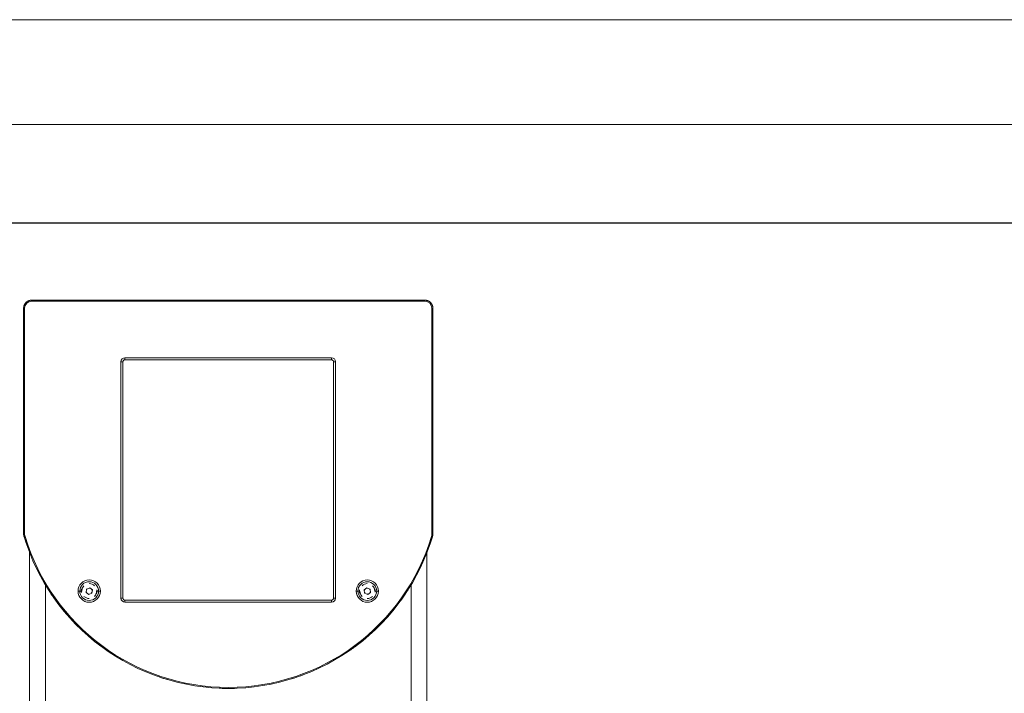
# Model space of a CAD drawing. Units: inches. Extents: x 21 to 4456, y 221 to 3358.
# Drawn here: x 3694 to 4190, y 3018 to 3358 of the extents above; entities that cross this region are included whole.
import ezdxf

# ---------------------------------------------------------------- set-up
doc = ezdxf.new("R2010")
doc.units = ezdxf.units.IN
doc.header["$MEASUREMENT"] = 0
for name, color, linetype, lineweight in [('1_dwg', 8, 'Continuous', 9), ('G-ANNO-TTLB', 6, 'Continuous', 9), ('G-ANNO-TTLB-THIN', 151, 'Continuous', 9), ('HAGS-ST-Black', 7, 'Continuous', 9), ('HAGS-ST-SS', 7, 'Continuous', 9), ('HAGS-ST-Titanium', 7, 'Continuous', 9)]:
    doc.layers.add(name, color=color, linetype=linetype, lineweight=lineweight)

# ---------------------------------------------------------------- blocks, each defined once
blk = doc.blocks.new('1_dwg-325499-East')
at = {"lineweight": 9}
for p, q in [((-845.35, 1978.46), (-1043.35, 1978.46)), ((-1043.35, 1977.96), (-1043.35, 1978.46)), ((-845.35, 1978.46), (-1043.35, 1978.46)), ((-845.35, 1977.96), (-1043.35, 1977.96)), ((-845.35, 1978.46), (-845.35, 1977.96)), ((-1047.35, 1974.46), (-1047.35, 1860.68)), ((-1046.85, 1974.46), (-1047.35, 1974.46)), ((-1047.35, 1974.46), (-1047.35, 1860.68)), ((-1046.85, 1974.46), (-1046.85, 1860.68)), ((-841.85, 1860.68), (-841.85, 1974.46)), ((-841.35, 1974.46), (-841.85, 1974.46)), ((-841.35, 1860.68), (-841.35, 1974.46)), ((-841.35, 1860.68), (-841.35, 1974.46)), ((-996.35, 1948.46), (-996.35, 1949.46)), ((-892.35, 1949.46), (-996.35, 1949.46)), ((-996.35, 1948.46), (-892.35, 1948.46)), ((-996.35, 1948.46), (-892.35, 1948.46)), ((-996.35, 1948.46), (-892.35, 1948.46)), ((-892.35, 1949.46), (-892.35, 1948.46)), ((-997.35, 1947.46), (-998.35, 1947.46)), ((-998.35, 1947.46), (-998.35, 1828.46)), ((-997.35, 1828.46), (-997.35, 1947.46)), ((-997.35, 1828.46), (-997.35, 1947.46)), ((-997.35, 1828.46), (-997.35, 1947.46)), ((-891.35, 1947.46), (-891.35, 1828.46)), ((-890.35, 1947.46), (-891.35, 1947.46)), ((-891.35, 1947.46), (-891.35, 1828.46)), ((-891.35, 1947.46), (-891.35, 1828.46)), ((-890.35, 1828.46), (-890.35, 1947.46)), ((-1046.85, 1860.68), (-1047.35, 1860.68)), ((-1047.11, 1859.31), (-1043.59, 1849.64)), ((-845.12, 1849.64), (-841.41, 1859.99)), ((-841.35, 1860.68), (-841.85, 1860.68)), ((-845.21, 1849.44), (-845.36, 1849.27)), ((-997.64, 1828.46), (-998.35, 1828.46)), ((-892.35, 1827.46), (-996.35, 1827.46)), ((-892.35, 1827.46), (-996.35, 1827.46)), ((-996.35, 1827.46), (-996.35, 1826.46)), ((-892.35, 1827.46), (-996.35, 1827.46)), ((-996.35, 1826.46), (-892.35, 1826.46)), ((-892.35, 1826.46), (-892.35, 1827.46)), ((-890.35, 1828.46), (-891.06, 1828.46))]:
    blk.add_line(p, q, dxfattribs=at)
at = {"lineweight": 9, "flags": 128}
for points in [[(-1043.35, 1978.46), (-1043.51, 1978.46), (-1043.67, 1978.45), (-1043.83, 1978.43), (-1043.99, 1978.41), (-1044.15, 1978.38), (-1044.3, 1978.35), (-1044.46, 1978.3), (-1044.61, 1978.26), (-1044.76, 1978.2), (-1044.91, 1978.14), (-1045.05, 1978.08), (-1045.2, 1978.01), (-1045.34, 1977.93), (-1045.48, 1977.85), (-1045.61, 1977.76), (-1045.74, 1977.67), (-1045.87, 1977.57), (-1045.99, 1977.47), (-1046.11, 1977.36), (-1046.22, 1977.25), (-1046.33, 1977.13), (-1046.43, 1977.01), (-1046.53, 1976.88), (-1046.63, 1976.75), (-1046.72, 1976.62), (-1046.8, 1976.48), (-1046.88, 1976.35), (-1046.95, 1976.2), (-1047.02, 1976.06), (-1047.08, 1975.91), (-1047.13, 1975.76), (-1047.18, 1975.61), (-1047.23, 1975.45), (-1047.26, 1975.3), (-1047.29, 1975.14), (-1047.32, 1974.98), (-1047.33, 1974.82), (-1047.35, 1974.66), (-1047.35, 1974.5), (-1047.35, 1974.46)], [(-841.35, 1974.46), (-841.35, 1974.62), (-841.36, 1974.78), (-841.38, 1974.94), (-841.4, 1975.1), (-841.43, 1975.25), (-841.47, 1975.41), (-841.51, 1975.57), (-841.55, 1975.72), (-841.61, 1975.87), (-841.67, 1976.02), (-841.73, 1976.16), (-841.8, 1976.31), (-841.88, 1976.45), (-841.96, 1976.58), (-842.05, 1976.72), (-842.14, 1976.85), (-842.24, 1976.98), (-842.34, 1977.1), (-842.45, 1977.22), (-842.56, 1977.33), (-842.68, 1977.44), (-842.8, 1977.54), (-842.93, 1977.64), (-843.06, 1977.74), (-843.19, 1977.83), (-843.33, 1977.91), (-843.47, 1977.99), (-843.61, 1978.06), (-843.75, 1978.13), (-843.9, 1978.19), (-844.05, 1978.24), (-844.2, 1978.29), (-844.36, 1978.33), (-844.51, 1978.37), (-844.67, 1978.4), (-844.83, 1978.43), (-844.99, 1978.44), (-845.15, 1978.45), (-845.31, 1978.46), (-845.35, 1978.46)], [(-997.35, 1947.46), (-997.35, 1947.5), (-997.35, 1947.54), (-997.34, 1947.58), (-997.34, 1947.62), (-997.33, 1947.66), (-997.32, 1947.7), (-997.31, 1947.74), (-997.3, 1947.77), (-997.29, 1947.81), (-997.27, 1947.85), (-997.26, 1947.89), (-997.24, 1947.92), (-997.22, 1947.96), (-997.2, 1947.99), (-997.18, 1948.02), (-997.15, 1948.06), (-997.13, 1948.09), (-997.1, 1948.12), (-997.08, 1948.15), (-997.05, 1948.18), (-997.02, 1948.2), (-996.99, 1948.23), (-996.96, 1948.26), (-996.92, 1948.28), (-996.89, 1948.3), (-996.86, 1948.32), (-996.82, 1948.34), (-996.79, 1948.36), (-996.75, 1948.38), (-996.71, 1948.39), (-996.68, 1948.41), (-996.64, 1948.42), (-996.6, 1948.43), (-996.56, 1948.44), (-996.52, 1948.45), (-996.48, 1948.45), (-996.44, 1948.46), (-996.4, 1948.46), (-996.36, 1948.46), (-996.35, 1948.46)], [(-892.35, 1948.46), (-892.31, 1948.46), (-892.27, 1948.46), (-892.23, 1948.45), (-892.19, 1948.45), (-892.15, 1948.44), (-892.11, 1948.43), (-892.07, 1948.42), (-892.04, 1948.41), (-892, 1948.4), (-891.96, 1948.38), (-891.92, 1948.36), (-891.89, 1948.35), (-891.85, 1948.33), (-891.82, 1948.31), (-891.79, 1948.29), (-891.75, 1948.26), (-891.72, 1948.24), (-891.69, 1948.21), (-891.66, 1948.18), (-891.63, 1948.16), (-891.61, 1948.13), (-891.58, 1948.1), (-891.56, 1948.07), (-891.53, 1948.03), (-891.51, 1948), (-891.49, 1947.97), (-891.47, 1947.93), (-891.45, 1947.9), (-891.43, 1947.86), (-891.42, 1947.82), (-891.4, 1947.78), (-891.39, 1947.75), (-891.38, 1947.71), (-891.37, 1947.67), (-891.37, 1947.63), (-891.36, 1947.59), (-891.35, 1947.55), (-891.35, 1947.51), (-891.35, 1947.47), (-891.35, 1947.46)], [(-1047.35, 1860.68), (-1047.35, 1860.52), (-1047.34, 1860.36), (-1047.32, 1860.2), (-1047.3, 1860.04), (-1047.27, 1859.89), (-1047.24, 1859.73), (-1047.19, 1859.57), (-1047.15, 1859.42), (-1047.11, 1859.31)], [(-1047.11, 1859.31), (-1045.79, 1855.23), (-1044.3, 1851.2), (-1042.66, 1847.23), (-1040.85, 1843.34), (-1038.9, 1839.52), (-1036.79, 1835.78), (-1034.53, 1832.12), (-1032.13, 1828.56), (-1029.59, 1825.1), (-1026.91, 1821.75), (-1024.11, 1818.5), (-1021.17, 1815.37), (-1018.11, 1812.35), (-1014.93, 1809.47), (-1011.64, 1806.71), (-1008.24, 1804.09), (-1004.74, 1801.6), (-1001.15, 1799.26), (-997.46, 1797.06), (-993.69, 1795.01), (-989.83, 1793.11), (-985.91, 1791.37), (-981.92, 1789.79), (-977.87, 1788.37), (-973.76, 1787.11), (-969.61, 1786.01), (-965.42, 1785.09), (-961.19, 1784.33), (-956.94, 1783.74), (-952.67, 1783.32), (-948.38, 1783.07), (-944.09, 1783), (-939.8, 1783.1), (-935.51, 1783.36), (-931.24, 1783.8), (-926.99, 1784.41), (-922.77, 1785.19), (-918.58, 1786.14), (-914.43, 1787.25), (-910.34, 1788.53), (-906.29, 1789.97), (-902.31, 1791.57), (-898.39, 1793.34), (-894.55, 1795.25), (-890.79, 1797.32), (-887.11, 1799.53), (-883.52, 1801.9), (-880.04, 1804.4), (-876.65, 1807.04), (-873.37, 1809.81), (-870.21, 1812.72), (-867.17, 1815.74), (-864.24, 1818.89), (-861.45, 1822.15), (-858.79, 1825.52), (-856.27, 1828.99), (-853.88, 1832.56), (-851.65, 1836.23), (-849.56, 1839.98), (-847.62, 1843.81), (-845.84, 1847.72), (-844.21, 1851.69), (-842.74, 1855.72), (-841.59, 1859.31)], [(-841.59, 1859.31), (-841.54, 1859.46), (-841.49, 1859.62), (-841.46, 1859.77), (-841.42, 1859.93), (-841.39, 1860.09), (-841.37, 1860.24), (-841.36, 1860.4), (-841.35, 1860.56), (-841.35, 1860.68)], [(-841.35, 1860.68), (-841.37, 1860.33), (-841.41, 1859.98)], [(-841.41, 1859.98), (-841.37, 1860.33), (-841.35, 1860.68)], [(-996.35, 1827.46), (-996.39, 1827.46), (-996.43, 1827.46), (-996.47, 1827.47), (-996.51, 1827.47), (-996.55, 1827.48), (-996.59, 1827.49), (-996.63, 1827.5), (-996.67, 1827.51), (-996.7, 1827.52), (-996.74, 1827.54), (-996.78, 1827.56), (-996.81, 1827.57), (-996.85, 1827.59), (-996.88, 1827.61), (-996.92, 1827.63), (-996.95, 1827.66), (-996.98, 1827.68), (-997.01, 1827.71), (-997.04, 1827.74), (-997.07, 1827.76), (-997.1, 1827.79), (-997.12, 1827.82), (-997.15, 1827.85), (-997.17, 1827.89), (-997.19, 1827.92), (-997.21, 1827.95), (-997.23, 1827.99), (-997.25, 1828.02), (-997.27, 1828.06), (-997.28, 1828.1), (-997.3, 1828.14), (-997.31, 1828.17), (-997.32, 1828.21), (-997.33, 1828.25), (-997.34, 1828.29), (-997.34, 1828.33), (-997.35, 1828.37), (-997.35, 1828.41), (-997.35, 1828.45), (-997.35, 1828.46)], [(-891.35, 1828.46), (-891.35, 1828.42), (-891.35, 1828.38), (-891.36, 1828.34), (-891.36, 1828.3), (-891.37, 1828.26), (-891.38, 1828.22), (-891.39, 1828.18), (-891.4, 1828.15), (-891.41, 1828.11), (-891.43, 1828.07), (-891.45, 1828.03), (-891.46, 1828), (-891.48, 1827.96), (-891.5, 1827.93), (-891.53, 1827.9), (-891.55, 1827.86), (-891.57, 1827.83), (-891.6, 1827.8), (-891.63, 1827.77), (-891.65, 1827.74), (-891.68, 1827.72), (-891.71, 1827.69), (-891.74, 1827.66), (-891.78, 1827.64), (-891.81, 1827.62), (-891.84, 1827.6), (-891.88, 1827.58), (-891.91, 1827.56), (-891.95, 1827.54), (-891.99, 1827.53), (-892.03, 1827.51), (-892.06, 1827.5), (-892.1, 1827.49), (-892.14, 1827.48), (-892.18, 1827.47), (-892.22, 1827.47), (-892.26, 1827.46), (-892.3, 1827.46), (-892.34, 1827.46), (-892.35, 1827.46)]]:
    blk.add_lwpolyline(points, dxfattribs=at)
at = {"lineweight": 9}
for centre, radius, start, end in [((-1043.35, 1974.46), 4, 90, 180), ((-1043.35, 1974.46), 4, 90, 180), ((-1043.35, 1974.46), 3.5, 90, 180), ((-845.35, 1974.46), 4, 0, 90), ((-845.35, 1974.46), 4, 0, 90), ((-845.35, 1974.46), 3.5, 0, 90), ((-996.35, 1947.46), 2, 90, 180), ((-996.35, 1947.46), 1, 90, 180), ((-996.35, 1947.46), 1, 90, 180), ((-892.35, 1947.46), 2, 0, 90), ((-892.35, 1947.46), 1, 0, 90), ((-892.35, 1947.46), 1, 0, 90), ((-1043.35, 1860.68), 4, 180, 200), ((-1043.35, 1860.68), 4, 180, 200), ((-944.35, 1890.34), 107.34, 196.8017, 198.3711), ((-1043.35, 1860.68), 3.5, 180, 200.2212), ((-944.35, 1890.34), 106.84, 196.7939, 343.2061), ((-944.35, 1890.34), 107.34, 341.6289, 343.1983), ((-845.35, 1860.68), 3.5, 339.7788, 0), ((-845.35, 1860.68), 4, 340, 0), ((-845.35, 1860.68), 4, 340, 0), ((-845.35, 1860.68), 4, 340, 0), ((-845.35, 1860.68), 4, 350.0747, 0), ((-1014.35, 1832), 5.6, 0, 180), ((-874.35, 1832), 5.6, 0, 180), ((-944.35, 1890.34), 107.34, 213.3349, 216.708), ((-1014.35, 1832), 5.6, 180, 0), ((-874.35, 1832), 5.6, 180, 0), ((-944.35, 1890.34), 107.34, 323.227, 326.5912), ((-944.35, 1890.34), 107.34, 327.0007, 327.4856), ((-996.35, 1828.46), 2, 180, 270), ((-996.35, 1828.46), 1, 180, 270), ((-996.35, 1828.46), 1, 180, 270), ((-892.35, 1828.46), 1, 270, 0), ((-892.35, 1828.46), 2, 270, 0), ((-892.35, 1828.46), 1, 270, 0), ((-944.35, 1890.34), 107.34, 230.7959, 231.2709), ((-944.35, 1890.34), 107.34, 231.6415, 234.2764), ((-944.35, 1890.34), 107.34, 305.0366, 308.1815), ((-944.35, 1890.34), 107.34, 287.3585, 289.8983), ((-944.35, 1890.34), 107.34, 290.3377, 290.762), ((-944.35, 1890.34), 107.34, 251.2782, 253.3361), ((-944.35, 1890.34), 107.34, 267.5174, 267.93), ((-944.35, 1890.34), 107.34, 268.3915, 271.6703)]:
    blk.add_arc(centre, radius, start, end, dxfattribs=at)
blk.add_ellipse((-842.35, 1860.68), major_axis=(1, 0), ratio=0.487401, start_param=5.497787, end_param=6.283185, dxfattribs=at)
blk.add_ellipse((-842.35, 1860.68), major_axis=(1, 0), ratio=0.487401, start_param=5.497787, end_param=6.283185, dxfattribs=at)
for points in [[(-1046.63, 1859.47), (-1046.7, 1859.45), (-1046.82, 1859.41), (-1046.98, 1859.36), (-1047.09, 1859.32), (-1047.11, 1859.31), (-1047.11, 1859.31)], [(-842.07, 1859.47), (-842, 1859.45), (-841.88, 1859.41), (-841.72, 1859.36), (-841.62, 1859.32), (-841.59, 1859.31), (-841.59, 1859.31)]]:
    blk.add_open_spline(points, degree=3, dxfattribs=at)
at = {"layer": 'HAGS-ST-Black'}
for p, q in [((-1044.35, 1851.73), (-1044.35, 1759.54)), ((-1044.35, 1759.54), (-1044.35, 1851.73)), ((-844.35, 1759.54), (-844.35, 1851.78)), ((-844.35, 1851.78), (-844.35, 1759.54)), ((-1036.35, 1835.61), (-1036.35, 1759)), ((-852.35, 1759), (-852.35, 1835.58))]:
    blk.add_line(p, q, dxfattribs=at)
at = {"layer": 'HAGS-ST-SS'}
for p, q in [((-1015.95, 1831.34), (-1015.72, 1833.06)), ((-1014.58, 1830.28), (-1015.95, 1831.34)), ((-1015.72, 1833.06), (-1014.12, 1833.72)), ((-1012.98, 1830.94), (-1014.58, 1830.28)), ((-1014.12, 1833.72), (-1012.75, 1832.66)), ((-1012.75, 1832.66), (-1012.98, 1830.94)), ((-1010.51, 1830.98), (-1010.42, 1832.52)), ((-875.95, 1832.66), (-874.58, 1833.72)), ((-875.72, 1830.94), (-875.95, 1832.66)), ((-874.12, 1830.28), (-875.72, 1830.94)), ((-874.58, 1833.72), (-872.98, 1833.06)), ((-872.75, 1831.34), (-874.12, 1830.28)), ((-872.98, 1833.06), (-872.75, 1831.34)), ((-870.47, 1831.4), (-870.47, 1832.68)), ((-870.47, 1831.4), (-870.47, 1832.68)), ((-870.47, 1832.68), (-870.47, 1831.4))]:
    blk.add_line(p, q, dxfattribs=at)
at = {"layer": 'HAGS-ST-SS', "flags": 128}
for points in [[(-1010.71, 1830.55), (-1010.49, 1831.32), (-1010.46, 1832.63)], [(-1010.46, 1832.63), (-1010.49, 1831.32), (-1010.71, 1830.55)], [(-1010.71, 1830.55), (-1010.49, 1831.32), (-1010.46, 1832.63)], [(-1010.46, 1832.63), (-1010.49, 1831.32), (-1010.71, 1830.55)], [(-870.43, 1831.4), (-870.42, 1832.52), (-870.65, 1833.39)], [(-870.65, 1833.38), (-870.47, 1832.68), (-870.47, 1831.4)]]:
    blk.add_lwpolyline(points, dxfattribs=at)
at = {"layer": 'HAGS-ST-SS'}
for centre, radius, start, end in [((-1014.35, 1832), 4.72, 112.298, 292.298), ((-1014.35, 1832), 4.71, 292.298, 112.298), ((-874.35, 1832), 4.71, 67.702, 247.702), ((-874.35, 1832), 4.71, 247.702, 67.702), ((-1014.35, 1832), 4, 165, 187.5), ((-1014.35, 1832), 3.9, 157.4899, 187.9864), ((-1014.35, 1832), 3.9, 157.5021, 188.0054), ((-1014.35, 1832), 3.9, 157.4899, 187.9864), ((-1014.35, 1832), 3.9, 157.5021, 188.0054), ((-1014.35, 1832), 1.5, 192.298, 212.298), ((-1014.35, 1832), 1.5, 132.298, 152.298), ((-1014.35, 1832), 1.5, 252.298, 272.298), ((-1014.35, 1832), 1.5, 72.298, 92.298), ((-1014.35, 1832), 1.5, 312.298, 332.298), ((-1014.35, 1832), 1.5, 12.298, 32.298), ((-1014.35, 1832), 4.71, 352.298, 2.2355), ((-874.35, 1832), 4.72, 177.7502, 187.702), ((-874.35, 1832), 4, 170.4136, 198.6355), ((-874.35, 1832), 3.9, 171.9819, 202.4936), ((-874.35, 1832), 3.9, 172.0009, 202.5019), ((-874.35, 1832), 3.9, 171.9819, 202.4936), ((-874.35, 1832), 3.9, 172.0009, 202.5019), ((-874.35, 1832), 1.5, 147.702, 167.702), ((-874.35, 1832), 1.5, 207.702, 227.702), ((-874.35, 1832), 1.5, 87.702, 107.702), ((-874.35, 1832), 1.5, 267.702, 287.702), ((-874.35, 1832), 1.5, 27.702, 47.702), ((-874.35, 1832), 1.5, 327.702, 347.702)]:
    blk.add_arc(centre, radius, start, end, dxfattribs=at)
for points in [[(-1018.25, 1831.31), (-1018.31, 1831.64), (-1018.33, 1831.98), (-1018.31, 1832.31)], [(-1018.25, 1831.31), (-1018.31, 1831.64), (-1018.33, 1831.98), (-1018.31, 1832.31)], [(-878.25, 1831.31), (-878.31, 1831.64), (-878.33, 1831.98), (-878.31, 1832.31)], [(-878.25, 1831.31), (-878.31, 1831.64), (-878.33, 1831.98), (-878.31, 1832.31)]]:
    blk.add_open_spline(points, degree=3, dxfattribs=at)
at = {"layer": 'HAGS-ST-Titanium', "flags": 128}
for points in [[(-997.35, 1947.46), (-997.35, 1917.71), (-997.35, 1887.96), (-997.35, 1858.21), (-997.35, 1828.46)], [(-1018.1, 1832), (-1018.56, 1832), (-1019.03, 1832), (-1019.49, 1832), (-1019.95, 1832)], [(-1019.95, 1832), (-1019.49, 1832), (-1019.03, 1832), (-1018.56, 1832), (-1018.1, 1832)], [(-1008.75, 1832), (-1009.21, 1832), (-1009.68, 1832), (-1010.14, 1832), (-1010.6, 1832)], [(-1010.6, 1832), (-1010.14, 1832), (-1009.68, 1832), (-1009.21, 1832), (-1008.75, 1832)], [(-878.1, 1832), (-878.56, 1832), (-879.03, 1832), (-879.49, 1832), (-879.95, 1832)], [(-879.95, 1832), (-879.49, 1832), (-879.03, 1832), (-878.56, 1832), (-878.1, 1832)], [(-868.75, 1832), (-869.21, 1832), (-869.68, 1832), (-870.14, 1832), (-870.6, 1832)], [(-870.6, 1832), (-870.14, 1832), (-869.68, 1832), (-869.21, 1832), (-868.75, 1832)]]:
    blk.add_lwpolyline(points, dxfattribs=at)
at = {"layer": 'HAGS-ST-Titanium'}
for centre, radius, start, end in [((-1014.35, 1832), 5.6, 0, 180), ((-1014.35, 1832), 3.75, 135, 180), ((-1014.35, 1832), 3.75, 135, 175.341), ((-1014.35, 1832), 3.75, 45, 90), ((-874.35, 1832), 5.6, 0, 180), ((-874.35, 1832), 3.75, 90, 135), ((-874.35, 1832), 3.75, 4.656, 45), ((-874.35, 1832), 3.75, 0, 45), ((-1014.35, 1832), 5.6, 180, 0), ((-1014.35, 1832), 3.75, 225, 270), ((-1014.35, 1832), 3.75, 315, 0), ((-1014.35, 1832), 3.75, 315, 355.341), ((-874.35, 1832), 5.6, 180, 0), ((-874.35, 1832), 3.75, 180, 225), ((-874.35, 1832), 3.75, 184.656, 225), ((-874.35, 1832), 3.75, 270, 315)]:
    blk.add_arc(centre, radius, start, end, dxfattribs=at)
blk = doc.blocks.new('A3 NGANG - A3 NGANG-450190-Superstructure')
at = {"layer": 'G-ANNO-TTLB-THIN'}
for p, q in [((422.5, 296), (2.5, 296)), ((417.5, 291), (22.5, 291))]:
    blk.add_line(p, q, dxfattribs=at)

msp = doc.modelspace()

# ---------------------------------------------------------------- linework, layer by layer
msp.add_lwpolyline([(295.85, 3255.18), (4339.85, 3255.18), (4339.85, 1181.18), (295.85, 1181.18)], close=True)

# ---------------------------------------------------------------- block references
at = {"layer": '1_dwg', "color": 7}
msp.add_blockref('1_dwg-325499-East', (4743.2, 1237.82), dxfattribs=at)
at = {"layer": 'G-ANNO-TTLB', "xscale": 10.56, "yscale": 10.56, "zscale": 10.56}
msp.add_blockref('A3 NGANG - A3 NGANG-450190-Superstructure', (-5.55, 231.74), dxfattribs=at)

doc.saveas('drawing.dxf')
